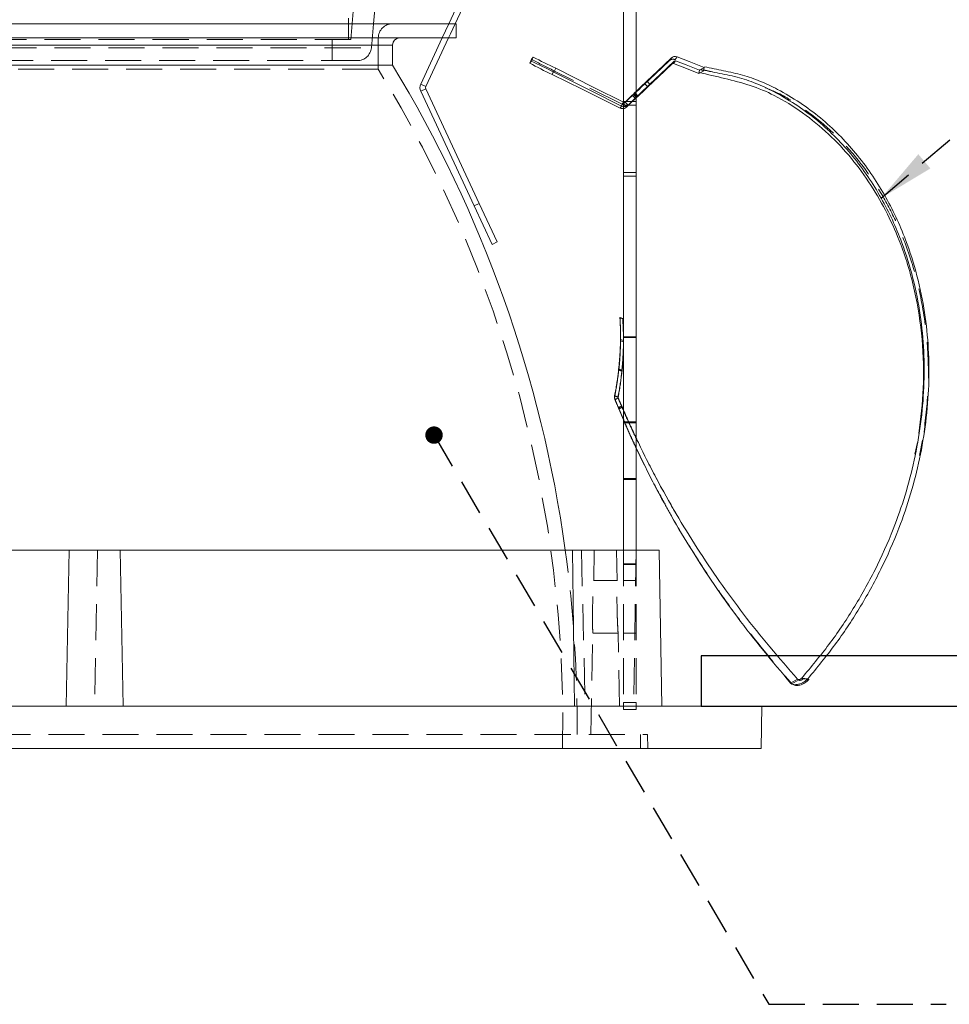
# Model space of a CAD drawing. Units: millimetres. Extents: x -1 to 201, y -13 to 267.
# Drawn here: x 85 to 118, y 36 to 71 of the extents above; entities that cross this region are included whole.
import ezdxf

# ---------------------------------------------------------------- set-up
doc = ezdxf.new("R2010")
doc.units = ezdxf.units.MM
doc.linetypes.add('HIDDEN', pattern=[1.905, 1.27, -0.635])
doc.layers.add('NICHO', color=7, linetype='Continuous')
doc.layers.add('TRACEJADA', color=7, linetype='HIDDEN')
doc.dimstyles.new('SLDDIMSTYLE2', dxfattribs={"dimtxt": 0, "dimasz": 2, "dimexe": 0, "dimexo": 0.0625, "dimgap": 0, "dimtad": 0, "dimtih": 1, "dimtoh": 1, "dimdec": 0, "dimrnd": 1e-09, "dimzin": 0, "dimdsep": 46, "dimtxsty": 'Standard', "dimsah": 1, "dimcen": 0.09, "dimadec": 0, "dimazin": 0, "dimtfac": 2, "dimtdec": 0, "dimtofl": 0, "dimtmove": 0, "dimatfit": 3, "dimfxl": 0, "dimfrac": 2, "dimtolj": 1, "dimtzin": 0, "dimarcsym": 0})
doc.dimstyles.new('SLDDIMSTYLE3', dxfattribs={"dimtxt": 0, "dimasz": 0.615385, "dimexe": 0, "dimexo": 0.0625, "dimgap": 0, "dimtad": 0, "dimtih": 1, "dimtoh": 1, "dimdec": 0, "dimrnd": 1e-09, "dimzin": 0, "dimdsep": 46, "dimtxsty": 'Standard', "dimblk1": 'DOT', "dimblk2": 'DOT', "dimsah": 1, "dimcen": 0.09, "dimadec": 0, "dimazin": 0, "dimtfac": 0.615385, "dimtdec": 0, "dimtofl": 0, "dimtmove": 0, "dimatfit": 3, "dimldrblk": 'DOT', "dimfxl": 0, "dimfrac": 2, "dimtolj": 1, "dimtzin": 0, "dimarcsym": 0})

# ---------------------------------------------------------------- blocks, each defined once
blk = doc.blocks.new('_DOT')
at = {"color": 0, "linetype": 'ByBlock', "lineweight": -2}
blk.add_line((-0.5, 0), (-1, 0), dxfattribs=at)
at = {"color": 0, "linetype": 'ByBlock', "const_width": 0.5}
blk.add_lwpolyline([(-0.25, 0, 1), (0.25, 0, 1)], format="xyb", close=True, dxfattribs=at)

msp = doc.modelspace()

# ---------------------------------------------------------------- hatches: boundary and pattern name
at = {"layer": 'TRACEJADA'}
h = msp.add_hatch(dxfattribs=at)
h.set_pattern_fill('AR-CONC', scale=0.5, style=0)
h.paths.add_polyline_path([(109.1782, 48.6914), (109.1782, 46.9156), (143.795, 46.9156), (143.795, 48.6914)], flags=0)

# ---------------------------------------------------------------- linework, layer by layer
at = {"color": 7, "linetype": 'Continuous', "lineweight": 15}
for p, q in [((102.6641, 76.0733), (100.2823, 70.9656)), ((97.6256, 70.9656), (98.0587, 75.9156)), ((102.8454, 75.9888), (100.3381, 70.6119)), ((106.4404, 72.7303), (106.4404, 52.4156)), ((106.8904, 72.7303), (106.8904, 52.4156)), ((100.3381, 70.9656), (70.3017, 70.9656)), ((100.5444, 70.9656), (100.503, 70.9656)), ((100.5444, 70.4656), (100.5444, 70.9656)), ((100.5444, 70.4656), (70.3017, 70.4656)), ((100.0492, 70.4656), (99.2906, 68.8388)), ((100.2699, 70.4656), (99.4718, 68.7543)), ((98.2944, 69.5069), (98.2944, 70.2156)), ((103.2534, 69.783), (103.1867, 69.6486)), ((98.2944, 69.5069), (72.5137, 69.5069)), ((103.1994, 69.712), (103.1327, 69.5777)), ((108.2247, 69.6478), (108.1524, 69.5527)), ((108.2774, 69.6581), (108.2051, 69.5631)), ((109.1198, 69.3278), (109.2887, 69.4227)), ((104.0524, 69.3952), (103.9857, 69.2608)), ((109.0944, 69.2144), (109.116, 69.3293)), ((99.2906, 68.8388), (99.4718, 68.7543)), ((107.2655, 68.9417), (107.369, 68.8331)), ((99.4718, 68.6697), (99.2906, 68.5852)), ((99.2906, 68.5852), (101.1727, 64.5491)), ((99.4718, 68.6697), (101.3539, 64.6336)), ((106.8904, 68.4328), (106.9196, 68.4021)), ((106.8904, 68.3734), (106.9453, 68.4256)), ((106.3741, 68.064), (106.3222, 67.9957)), ((106.3741, 68.064), (106.4404, 68.1975)), ((106.8962, 68.3609), (106.8904, 68.3553)), ((106.8962, 68.3609), (106.8904, 68.3554)), ((101.1727, 64.5491), (101.3539, 64.6336)), ((101.3539, 64.6336), (101.9878, 63.2741)), ((101.8066, 63.1896), (101.1727, 64.5491)), ((101.9878, 63.2741), (101.8066, 63.1896)), ((106.4126, 60.5705), (106.4125, 60.5698)), ((106.3351, 59.8382), (106.4402, 59.7956)), ((106.3355, 59.8877), (106.3355, 59.869)), ((106.4404, 59.8611), (106.4404, 59.8737)), ((106.2687, 58.7976), (106.3823, 58.7529)), ((106.2698, 58.7893), (106.3833, 58.7447)), ((106.3879, 58.7102), (106.3869, 58.7183)), ((106.2484, 57.815), (106.1274, 57.8622)), ((106.1305, 57.7573), (106.1406, 57.7272)), ((106.1306, 57.7569), (106.1354, 57.7387)), ((106.2521, 57.7814), (106.1406, 57.7273)), ((106.2654, 57.4275), (106.2611, 57.4392)), ((106.2612, 57.4392), (106.4404, 57.017)), ((106.2767, 57.3893), (106.4404, 57.0051)), ((106.376, 57.4947), (106.4404, 57.3493)), ((116.7139, 55.798), (116.8011, 56.2085)), ((86.8904, 52.4156), (83.6984, 52.4156)), ((86.8904, 52.4156), (86.7944, 46.9156)), ((86.8904, 52.4156), (88.6984, 52.4156)), ((88.6984, 52.4156), (88.7944, 46.9156)), ((104.6465, 52.4156), (88.6984, 52.4156)), ((104.6465, 52.4156), (104.7109, 46.9156)), ((107.6984, 52.4156), (104.6465, 52.4156)), ((107.6984, 52.4156), (107.7944, 46.9156)), ((112.3314, 47.7263), (112.5753, 47.8645)), ((111.3206, 46.9156), (59.2682, 46.9156)), ((111.2944, 45.4156), (111.3206, 46.9156)), ((111.2944, 45.4156), (59.2944, 45.4156))]:
    msp.add_line(p, q, dxfattribs=at)
at = {"color": 7, "linetype": 'HIDDEN', "lineweight": 0}
for p, q in [((96.8246, 70.4156), (97.3058, 75.9156)), ((96.7444, 70.4156), (96.7444, 71.1656)), ((97.5518, 70.122), (97.6256, 70.9656)), ((100.2823, 70.9656), (100.0492, 70.4656)), ((100.503, 70.9656), (100.3381, 70.9656)), ((97.7944, 69.3661), (97.7944, 70.4656)), ((100.3381, 70.6119), (100.2699, 70.4656)), ((72.2944, 70.2156), (98.2944, 70.2156)), ((73.0437, 70.122), (97.5515, 70.122)), ((96.8246, 70.4156), (75.3089, 70.4156)), ((96.1694, 69.6656), (96.1694, 70.4156)), ((108.3321, 69.7977), (108.2599, 69.7027)), ((97.0537, 69.6656), (75.1105, 69.6656)), ((108.1212, 69.7564), (108.049, 69.6614)), ((109.2637, 69.3091), (109.2852, 69.424)), ((97.7944, 69.3661), (73.0053, 69.3661)), ((103.9886, 69.3112), (103.9219, 69.1768)), ((109.2677, 69.3076), (109.0989, 69.2127)), ((109.2677, 69.3076), (109.173, 69.3447)), ((109.5775, 69.2673), (109.2756, 69.3404)), ((99.4718, 68.7543), (99.2906, 68.8388)), ((107.1933, 68.8467), (107.2967, 68.7381)), ((99.2906, 68.5852), (99.4718, 68.6697)), ((106.6006, 68.0979), (106.8904, 68.3734)), ((106.7617, 68.439), (106.8651, 68.3304)), ((106.7927, 68.4696), (106.8962, 68.3609)), ((106.8162, 68.5107), (106.8904, 68.4328)), ((106.8419, 68.5343), (106.9453, 68.4256)), ((106.3222, 67.9957), (106.3889, 68.13)), ((106.4408, 68.1983), (106.3889, 68.13)), ((106.8904, 68.2285), (106.4404, 68.2285)), ((106.4404, 68.2284), (106.8904, 68.2284)), ((106.4404, 68.1975), (106.4408, 68.1983)), ((106.4404, 68.0975), (106.8904, 68.0975)), ((106.4972, 68.2065), (106.4459, 68.139)), ((106.5494, 68.0304), (106.4459, 68.139)), ((106.6006, 68.0979), (106.4972, 68.2065)), ((106.6006, 68.0979), (106.5494, 68.0304)), ((106.4404, 65.7287), (106.8904, 65.7287)), ((106.4404, 65.5978), (106.8904, 65.5978)), ((106.4404, 65.5976), (106.8904, 65.5976)), ((106.3353, 60.0183), (106.3355, 59.8877)), ((106.3355, 59.869), (106.3356, 59.7929)), ((106.3357, 59.793), (106.4404, 59.7505)), ((106.4404, 59.9251), (106.8904, 59.9251)), ((106.4404, 59.9033), (106.8904, 59.9033)), ((106.2736, 58.763), (106.3869, 58.7184)), ((106.2747, 58.7547), (106.3879, 58.7102)), ((106.1276, 57.8622), (106.1323, 57.8444)), ((106.2528, 57.7973), (106.132, 57.8445)), ((106.2567, 57.7632), (106.1455, 57.7089)), ((106.2526, 57.7817), (106.2572, 57.7634)), ((106.2572, 57.7634), (106.2536, 57.7765)), ((106.2641, 57.4268), (106.3797, 57.4826)), ((106.2717, 57.4006), (106.3869, 57.4566)), ((106.4404, 56.9321), (106.8904, 56.9321)), ((106.4404, 56.9255), (106.8904, 56.9255)), ((106.4404, 56.9037), (106.8904, 56.9037)), ((106.4404, 56.8972), (106.8904, 56.8972)), ((116.8762, 55.7443), (116.9877, 56.2873)), ((116.7363, 55.7932), (116.7568, 55.8968)), ((106.4404, 54.9324), (106.8904, 54.9324)), ((106.4404, 54.9258), (106.8904, 54.9258)), ((106.4404, 54.904), (106.8904, 54.904)), ((106.4404, 54.8975), (106.8904, 54.8975)), ((87.8904, 52.4156), (87.7944, 46.9156)), ((104.9571, 52.4156), (105.0934, 46.9156)), ((105.3889, 51.3286), (105.4078, 52.4156)), ((106.2173, 51.3291), (106.1984, 52.4156)), ((106.4404, 52.4156), (106.4404, 47.0361)), ((106.8904, 52.4156), (106.7944, 46.9156)), ((106.8904, 52.4156), (106.8904, 47.0361)), ((106.4404, 51.9263), (106.8904, 51.9263)), ((106.4404, 51.9045), (106.8904, 51.9045)), ((106.2168, 51.3406), (105.3883, 51.3406)), ((106.8904, 51.3406), (106.4404, 51.3406)), ((105.3503, 49.812), (105.3508, 49.7623)), ((105.3508, 49.7623), (105.3524, 49.684)), ((106.2324, 49.8076), (106.2342, 49.7687)), ((106.2342, 49.7687), (106.2386, 49.6834)), ((105.2944, 45.9156), (105.357, 49.5022)), ((105.3565, 49.4906), (106.2487, 49.4906)), ((106.2944, 46.9156), (106.2492, 49.5027)), ((106.4404, 49.4906), (106.8904, 49.4906)), ((112.619, 47.836), (112.3763, 47.6971)), ((106.4404, 47.0361), (106.8904, 47.0361)), ((106.4404, 47.0361), (106.4404, 46.7962)), ((106.8904, 47.0361), (106.8904, 46.7962)), ((106.4404, 46.7962), (106.8904, 46.7962)), ((63.3031, 45.9156), (107.2857, 45.9156)), ((107.0444, 45.4156), (107.0444, 45.9156)), ((107.2944, 45.4156), (107.2857, 45.9156))]:
    msp.add_line(p, q, dxfattribs=at)
at = {"color": 8, "linetype": 'Continuous', "lineweight": 15}
for p, q in [((98.2944, 70.2156), (72.5137, 70.2156)), ((112.7259, 47.9024), (112.7267, 47.9019))]:
    msp.add_line(p, q, dxfattribs=at)
at = {"color": 7, "linetype": 'Continuous', "lineweight": 15, "flags": 128}
for points in [[(103.2534, 69.783), (103.2232, 69.7432), (103.1994, 69.712)], [(109.2887, 69.4227), (108.753, 69.6327), (108.3321, 69.7977)], [(103.1867, 69.6486), (103.1565, 69.6089), (103.1327, 69.5777)], [(108.1212, 69.7564), (107.642, 69.3002), (107.2655, 68.9417)], [(108.1524, 69.5527), (107.6732, 69.0965), (107.2967, 68.7381)], [(108.2247, 69.6478), (107.7455, 69.1916), (107.369, 68.8331)], [(109.0989, 69.2127), (108.5984, 69.4089), (108.2051, 69.5631)], [(109.1198, 69.3278), (108.6481, 69.5128), (108.2774, 69.6581)], [(106.3222, 67.9957), (104.978, 68.6571), (103.9219, 69.1768)], [(103.9857, 69.2608), (105.3232, 68.5906), (106.3741, 68.064)], [(104.0524, 69.3952), (105.3899, 68.7249), (106.4408, 68.1983)], [(107.369, 68.8331), (107.2528, 68.7222), (107.1494, 68.6234), (107.0622, 68.5399), (106.994, 68.4744), (106.9471, 68.4291), (106.9229, 68.4055), (106.9223, 68.4043), (106.9453, 68.4256)], [(106.4403, 59.7898), (106.4404, 59.8329), (106.4404, 59.8522)], [(106.2698, 58.7893), (106.2696, 58.7913), (106.2691, 58.7944), (106.2687, 58.7975)], [(106.2484, 57.8149), (106.2506, 57.8061), (106.2528, 57.7973)], [(116.8999, 55.7394), (116.9102, 55.7913), (116.9205, 55.8432)], [(112.7266, 47.9018), (112.8327, 47.8884), (112.9389, 47.875)], [(112.3327, 47.7272), (112.3552, 47.7126), (112.3775, 47.6981)], [(112.4279, 47.6761), (112.4501, 47.6617), (112.4722, 47.6473)], [(112.9389, 47.875), (112.9604, 47.8612), (112.9818, 47.8475)]]:
    msp.add_lwpolyline(points, dxfattribs=at)
at = {"color": 7, "linetype": 'HIDDEN', "lineweight": 0, "flags": 128}
for points in [[(108.049, 69.6614), (107.5698, 69.2052), (107.1933, 68.8467)], [(106.3889, 68.13), (105.0447, 68.7915), (103.9886, 69.3112)], [(106.7927, 68.4696), (106.7663, 68.4438), (106.7634, 68.4404), (106.7841, 68.4595), (106.8278, 68.5005), (106.893, 68.562), (106.9776, 68.642), (107.0788, 68.738), (107.1933, 68.8467)], [(106.7927, 68.4696), (106.5985, 68.2844), (106.4459, 68.139)], [(106.4972, 68.2065), (106.6902, 68.39), (106.8419, 68.5343)], [(106.8904, 68.5829), (106.8436, 68.5378), (106.8195, 68.5142), (106.8189, 68.513), (106.8419, 68.5343)], [(106.8904, 68.3554), (106.702, 68.1758), (106.5494, 68.0304)], [(106.8904, 68.3553), (106.8697, 68.3351), (106.8668, 68.3317), (106.8876, 68.3508), (106.8904, 68.3535)], [(106.336, 59.8877), (106.3361, 59.9213), (106.3362, 59.9536)], [(106.2747, 58.7547), (106.2744, 58.7567), (106.274, 58.7597), (106.2736, 58.7628)], [(107.7872, 54.2335), (107.7612, 54.2814), (107.7353, 54.3295)], [(112.7267, 47.9019), (112.7476, 47.8883), (112.7691, 47.8743)], [(112.6212, 47.8504), (112.6409, 47.8376), (112.6646, 47.8221)], [(112.9818, 47.8475), (112.8757, 47.8606), (112.7698, 47.8737)]]:
    msp.add_lwpolyline(points, dxfattribs=at)
at = {"color": 7, "linetype": 'HIDDEN', "lineweight": 0}
for centre, radius, start, end in [((98.2944, 70.4656), 0.5, 90, 180), ((97.0537, 70.1656), 0.5, 270, 355), ((114.8508, 91.6734), 24.8607, 242.05238, 244.09236), ((108.1869, 69.5165), 0.2, 68.58855, 133.59072), ((60.304, 46.3341), 44, 358.80382, 31.56413), ((99.2649, 55.4786), 7.3915, 15.73231, 15.82883), ((99.8632, 55.6469), 6.7699, 15.40072, 15.50586), ((60.304, 46.3341), 44.5, 359.46111, 7.85475)]:
    msp.add_arc(centre, radius, start, end, dxfattribs=at)
at = {"color": 7, "linetype": 'Continuous', "lineweight": 15}
for centre, radius, start, end in [((98.5444, 70.2156), 0.25, 90, 180), ((92.6681, 46.9567), 25.1612, 63.09885, 65.12147), ((108.2591, 69.6116), 0.2, 68.58932, 133.59092), ((60.304, 46.3341), 44.5, 7.85475, 31.38171), ((114.787, 91.5448), 24.8672, 242.05253, 244.09199), ((92.6042, 46.8282), 25.1547, 63.09848, 65.12162), ((108.1869, 69.5165), 0.05, 68.58785, 133.5918), ((108.2591, 69.6116), 0.05, 68.58738, 133.59226), ((99.5625, 68.712), 0.3, 155, 205), ((99.5625, 68.712), 0.1, 155, 205), ((183.6335, -11.2649), 110.7482, 133.595568, 133.864146), ((39.0022, 140.4883), 99.0567, 313.262858, 313.586472), ((106.2972, 60.6132), 0.017, 354.06491, 356.40781), ((104.7151, 58.5153), 1.684, 7.82869, 8.10847), ((102.7739, 56.4651), 3.6226, 14.78104, 14.9803)]:
    msp.add_arc(centre, radius, start, end, dxfattribs=at)
for points, knots in [([(112.9389, 47.875), (113.2645, 48.2703), (113.9156, 49.061), (114.7751, 50.3549), (115.5348, 51.7261), (116.1314, 53.0828), (116.5768, 54.3885), (116.8967, 55.6381), (117.1141, 56.9217), (117.2194, 58.22), (117.2069, 59.5115), (117.0744, 60.8025), (116.8112, 62.0909), (116.3664, 63.4932), (115.8008, 64.6976), (115.1732, 65.6986), (114.6371, 66.4106), (114.0429, 67.0651), (113.3859, 67.6637), (112.6628, 68.2003), (111.9482, 68.6249), (111.2712, 68.945), (110.635, 69.173), (109.9669, 69.3058), (109.5195, 69.4033), (109.2958, 69.452)], [0, 0, 0, 0, 0.0580593, 0.1161145, 0.1758976, 0.2356736, 0.2839525, 0.3322282, 0.3818322, 0.4314306, 0.4797827, 0.5281288, 0.5784028, 0.6286651, 0.6947046, 0.7286277, 0.762546, 0.7956533, 0.8287568, 0.8631896, 0.8976191, 0.9228466, 0.948053, 0.9740189, 1, 1, 1, 1]), ([(116.8562, 56.5218), (116.921, 57.0539), (117.055, 58.1556), (117.0007, 59.8452), (116.7436, 61.5505), (116.3061, 63.0298), (115.7621, 64.2693), (115.182, 65.2853), (114.4917, 66.2342), (113.686, 67.0937), (112.7721, 67.8404), (111.8455, 68.4279), (110.9085, 68.8109), (110.0105, 69.0384), (109.4082, 69.1777), (109.1069, 69.2474)], [0, 0, 0, 0, 0.0968788, 0.2005807, 0.3046786, 0.408238, 0.4786207, 0.5491879, 0.6195158, 0.690464, 0.7616999, 0.8325846, 0.8881066, 0.9440338, 1, 1, 1, 1]), ([(112.7266, 47.9018), (113.0527, 48.2924), (113.7048, 49.0735), (114.5673, 50.3531), (115.3312, 51.7101), (115.9328, 53.0537), (116.3841, 54.3473), (116.7101, 55.5861), (116.9347, 56.8591), (117.048, 58.1476), (117.0444, 59.4301), (116.9215, 60.7129), (116.6687, 61.994), (116.2364, 63.389), (115.683, 64.5878), (115.0668, 65.5848), (114.5395, 66.2946), (113.9544, 66.9479), (113.3066, 67.5461), (112.592, 68.0825), (111.8763, 68.513), (111.1872, 68.8425), (110.5262, 69.0825), (109.8287, 69.2142), (109.361, 69.3106), (109.1271, 69.3588)], [0, 0, 0, 0, 0.0578065, 0.1156088, 0.1751305, 0.2346451, 0.2826926, 0.3307371, 0.3801029, 0.4294632, 0.477584, 0.5256987, 0.5757346, 0.6257587, 0.691418, 0.7251467, 0.758871, 0.7917879, 0.8247005, 0.8589442, 0.8931864, 0.9194549, 0.9456995, 0.9728383, 1, 1, 1, 1]), ([(106.4404, 68.0471), (106.4306, 68.0475), (106.4074, 68.0483), (106.3863, 68.0583), (106.3741, 68.064)], [0, 0, 0, 0, 0.4208961, 1, 1, 1, 1]), ([(106.3222, 67.9957), (106.3436, 67.9871), (106.3818, 67.9718), (106.4225, 67.9769), (106.4404, 67.9791)], [0, 0, 0, 0, 0.5603053, 1, 1, 1, 1]), ([(106.3351, 59.8382), (106.3354, 59.8595), (106.3368, 59.9661), (106.3357, 60.1487), (106.3285, 60.3854), (106.319, 60.5366), (106.3142, 60.6122)], [0, 0, 0, 0, 0.0820411, 0.4102067, 0.705098, 1, 1, 1, 1]), ([(106.3142, 60.6122), (106.3325, 60.6043), (106.3652, 60.5902), (106.3981, 60.5765), (106.4126, 60.5705)], [0, 0, 0, 0, 0.55925789, 1, 1, 1, 1]), ([(106.3142, 60.6115), (106.3155, 60.5893), (106.3221, 60.4786), (106.3307, 60.2885), (106.3337, 60.1197), (106.3352, 60.0402)], [0, 0, 0, 0, 0.1167953, 0.5839779, 1, 1, 1, 1]), ([(106.4402, 59.8737), (106.4395, 59.9542), (106.4382, 60.1113), (106.4287, 60.3435), (106.4179, 60.4948), (106.4126, 60.5705)], [0, 0, 0, 0, 0.344492, 0.6722405, 1, 1, 1, 1]), ([(106.3351, 59.8385), (106.3348, 59.8163), (106.3341, 59.7722), (106.3303, 59.6321), (106.3242, 59.4891), (106.3163, 59.3468), (106.3068, 59.2063), (106.2939, 59.0501), (106.2815, 58.9201), (106.2709, 58.8202), (106.2695, 58.8055), (106.2687, 58.7976)], [0, 0, 0, 0, 0.128479, 0.2553694, 0.3717847, 0.4252738, 0.5302794, 0.6358318, 0.7455024, 0.8620096, 1, 1, 1, 1]), ([(106.4402, 59.7958), (106.44, 59.7736), (106.4397, 59.7295), (106.4371, 59.5894), (106.4322, 59.4464), (106.4255, 59.3037), (106.4171, 59.1628), (106.4054, 59.006), (106.394, 58.8755), (106.3843, 58.7755), (106.3829, 58.7608), (106.3822, 58.7529)], [0, 0, 0, 0, 0.1282717, 0.2549799, 0.3713954, 0.4249658, 0.5301977, 0.635965, 0.7457881, 0.8623324, 1, 1, 1, 1]), ([(106.3879, 58.7102), (106.3887, 58.7165), (106.3902, 58.7291), (106.4001, 58.8321), (106.4124, 58.9807), (106.4239, 59.1559), (106.4324, 59.3318), (106.4374, 59.4926), (106.4398, 59.627), (106.4403, 59.7121), (106.4403, 59.7401), (106.4404, 59.7505)], [0, 0, 0, 0, 0.1304206, 0.2598332, 0.3833944, 0.4990534, 0.6073181, 0.7125232, 0.8196808, 0.9331515, 1, 1, 1, 1]), ([(106.1277, 57.8622), (106.1409, 57.9301), (106.1675, 58.0656), (106.2033, 58.2845), (106.2326, 58.4827), (106.2535, 58.6435), (106.2674, 58.7629), (106.269, 58.7802), (106.2699, 58.7894)], [0, 0, 0, 0, 0.1624942, 0.3243416, 0.4815661, 0.6408223, 0.8077113, 1, 1, 1, 1]), ([(106.2484, 57.815), (106.2611, 57.8833), (106.2864, 58.0195), (106.3213, 58.2391), (106.3489, 58.4379), (106.3684, 58.5991), (106.3811, 58.7184), (106.3826, 58.7356), (106.3833, 58.7448)], [0, 0, 0, 0, 0.1629342, 0.3250588, 0.4823918, 0.6419106, 0.8089002, 1, 1, 1, 1]), ([(106.3869, 58.7185), (106.386, 58.7107), (106.3842, 58.6952), (106.3703, 58.5678), (106.3476, 58.3851), (106.317, 58.1713), (106.2838, 57.9671), (106.2623, 57.8493), (106.2528, 57.7973)], [0, 0, 0, 0, 0.1880067, 0.3743579, 0.5508593, 0.7164242, 0.8748247, 1, 1, 1, 1]), ([(106.1276, 57.8622), (106.1247, 57.8376), (106.1205, 57.8024), (106.1282, 57.7679), (106.1305, 57.7573)], [0, 0, 0, 0, 0.6953277, 1, 1, 1, 1]), ([(106.2654, 57.4274), (106.2625, 57.4341), (106.2569, 57.4476), (106.2119, 57.5553), (106.1637, 57.6696), (106.1396, 57.7269)], [0, 0, 0, 0, 0.3330792, 0.666152, 1, 1, 1, 1]), ([(106.1455, 57.7089), (106.1698, 57.651), (106.2182, 57.5353), (106.264, 57.4247), (106.2703, 57.4092), (106.2735, 57.4014)], [0, 0, 0, 0, 0.33360105, 0.66721884, 1, 1, 1, 1]), ([(106.2486, 57.8149), (106.2481, 57.81), (106.2472, 57.802), (106.2492, 57.7907), (106.2514, 57.7847), (106.2526, 57.7817)], [0, 0, 0, 0, 0.43540822, 0.71634809, 1, 1, 1, 1]), ([(106.3795, 57.4825), (106.3766, 57.4892), (106.3707, 57.5025), (106.3244, 57.6097), (106.2762, 57.7241), (106.2521, 57.7814)], [0, 0, 0, 0, 0.3330429, 0.6660831, 1, 1, 1, 1]), ([(106.2608, 57.4391), (106.2725, 57.4446), (106.2957, 57.4556), (106.3341, 57.4742), (106.3609, 57.4873), (106.376, 57.4947)], [0, 0, 0, 0, 0.3019064, 0.6038174, 1, 1, 1, 1]), ([(106.8904, 56.3595), (106.9147, 56.3071), (107.1388, 55.8257), (107.5973, 54.9316), (108.2881, 53.6909), (109.0314, 52.4805), (109.8235, 51.302), (110.9656, 49.7307), (111.9251, 48.6183), (112.5753, 47.8645)], [0, 0, 0, 0, 0.0168885, 0.1553161, 0.2937424, 0.4321688, 0.5705945, 0.7090196, 1, 1, 1, 1]), ([(106.8904, 56.0166), (107.0752, 55.6306), (107.4645, 54.8177), (108.1229, 53.6106), (108.8483, 52.3896), (109.6253, 51.2009), (110.7462, 49.6142), (111.6911, 48.4889), (112.3315, 47.7263)], [0, 0, 0, 0, 0.1290302, 0.2717498, 0.4144669, 0.5571843, 0.6999009, 1, 1, 1, 1]), ([(106.8904, 56.0073), (107.0797, 55.6097), (107.3646, 55.0112), (107.6859, 54.4316), (107.7938, 54.237)], [0, 0, 0, 0, 0.6643321, 1, 1, 1, 1]), ([(112.5762, 47.8652), (112.5794, 47.8621), (112.5859, 47.8559), (112.6018, 47.8503), (112.6294, 47.8495), (112.6685, 47.86), (112.704, 47.8795), (112.7209, 47.8972), (112.7259, 47.9024)], [0, 0, 0, 0, 0.07919894, 0.15807802, 0.29409622, 0.56515437, 0.87160314, 1, 1, 1, 1]), ([(112.9361, 47.8774), (112.89, 47.8337), (112.7968, 47.7454), (112.635, 47.6839), (112.5002, 47.6648), (112.4148, 47.6765), (112.3608, 47.6972), (112.3415, 47.7178), (112.3327, 47.7272)], [0, 0, 0, 0, 0.2790298, 0.564066, 0.7497402, 0.8765087, 0.9433286, 1, 1, 1, 1]), ([(112.979, 47.8499), (112.9332, 47.8061), (112.8408, 47.7174), (112.6799, 47.6571), (112.5535, 47.6347), (112.4923, 47.6462), (112.4726, 47.6499)], [0, 0, 0, 0, 0.33234, 0.6717109, 0.8942814, 1, 1, 1, 1])]:
    msp.add_open_spline(points, degree=3, knots=knots, dxfattribs=at)
at = {"color": 7, "linetype": 'HIDDEN', "lineweight": 0}
for points, knots in [([(117.0359, 56.5725), (117.0978, 57.1121), (117.2257, 58.2257), (117.1595, 59.93), (116.8891, 61.6456), (116.4384, 63.1328), (115.882, 64.378), (115.2907, 65.3987), (114.5883, 66.3501), (113.7713, 67.2132), (112.8424, 67.9529), (112.0602, 68.4692), (111.5638, 68.6621), (111.4358, 68.7119)], [0, 0, 0, 0, 0.1135618, 0.234393, 0.3556849, 0.4763501, 0.5584454, 0.6407552, 0.7227852, 0.8055337, 0.888616, 0.9712888, 1, 1, 1, 1]), ([(106.3889, 68.13), (106.3961, 68.1276), (106.4094, 68.1232), (106.4304, 68.1272), (106.4407, 68.1351), (106.4459, 68.139)], [0, 0, 0, 0, 0.368887, 0.6836709, 1, 1, 1, 1]), ([(106.6006, 68.0979), (106.5827, 68.0841), (106.5468, 68.0565), (106.4884, 68.0402), (106.4532, 68.0453), (106.4404, 68.0471)], [0, 0, 0, 0, 0.3889341, 0.7778579, 1, 1, 1, 1]), ([(106.4404, 67.9791), (106.4453, 67.9792), (106.4728, 67.9799), (106.5115, 67.999), (106.5391, 68.0219), (106.5494, 68.0304)], [0, 0, 0, 0, 0.119256, 0.6731774, 1, 1, 1, 1]), ([(106.4972, 68.2065), (106.4911, 68.2021), (106.4799, 68.194), (106.4589, 68.1917), (106.4469, 68.1961), (106.4408, 68.1983)], [0, 0, 0, 0, 0.3689015, 0.6836951, 1, 1, 1, 1]), ([(106.3142, 60.6115), (106.3324, 60.6036), (106.3651, 60.5895), (106.398, 60.5758), (106.4125, 60.5698)], [0, 0, 0, 0, 0.5592535, 1, 1, 1, 1]), ([(106.4125, 60.5698), (106.414, 60.5476), (106.4215, 60.4369), (106.4312, 60.2452), (106.4388, 60.0073), (106.4396, 59.8579), (106.44, 59.7898)], [0, 0, 0, 0, 0.0857583, 0.4287928, 0.7395068, 1, 1, 1, 1]), ([(106.2747, 58.7546), (106.2755, 58.7609), (106.2771, 58.7735), (106.2881, 58.8766), (106.3017, 59.0252), (106.3145, 59.2002), (106.3243, 59.3756), (106.3306, 59.5358), (106.334, 59.6698), (106.3352, 59.7547), (106.3355, 59.7826), (106.3356, 59.793)], [0, 0, 0, 0, 0.1307344, 0.2604406, 0.3841166, 0.499649, 0.6076958, 0.7127051, 0.8197291, 0.9331611, 1, 1, 1, 1]), ([(106.2736, 58.763), (106.2726, 58.7552), (106.2707, 58.7397), (106.2555, 58.6123), (106.2311, 58.4296), (106.1986, 58.2163), (106.1649, 58.0129), (106.1423, 57.8959), (106.1323, 57.8444)], [0, 0, 0, 0, 0.1885007, 0.375319, 0.5520228, 0.717438, 0.8755697, 1, 1, 1, 1]), ([(106.1382, 57.7393), (106.1341, 57.7531), (106.1238, 57.7874), (106.1291, 57.823), (106.1323, 57.8444)], [0, 0, 0, 0, 0.3996846, 1, 1, 1, 1]), ([(106.2567, 57.7632), (106.281, 57.7054), (106.3297, 57.5898), (106.377, 57.4798), (106.3835, 57.4643), (106.3868, 57.4566)], [0, 0, 0, 0, 0.3333056, 0.66662341, 1, 1, 1, 1]), ([(106.2752, 57.3886), (106.2967, 57.399), (106.335, 57.4175), (106.3732, 57.4365), (106.39, 57.4448)], [0, 0, 0, 0, 0.5603006, 1, 1, 1, 1]), ([(106.39, 57.4448), (106.4852, 57.2288), (106.6757, 56.7968), (107.0784, 55.9425), (107.6182, 54.8927), (108.0816, 54.0422), (108.3424, 53.6208), (108.3546, 53.601)], [0, 0, 0, 0, 0.1639477, 0.3278958, 0.6558445, 0.983791, 1, 1, 1, 1]), ([(106.4404, 57.3493), (106.5138, 57.181), (106.6589, 56.8488), (106.8139, 56.5211), (106.8904, 56.3595)], [0, 0, 0, 0, 0.5065434, 1, 1, 1, 1]), ([(106.4404, 57.017), (106.473, 56.9399), (106.5977, 56.6449), (106.7459, 56.3104), (106.8704, 56.0573), (106.8904, 56.0166)], [0, 0, 0, 0, 0.2288899, 0.8758999, 1, 1, 1, 1]), ([(106.4404, 57.0051), (106.4782, 56.9159), (106.6081, 56.6094), (106.7573, 56.2762), (106.8762, 56.0359), (106.8904, 56.0073)], [0, 0, 0, 0, 0.2653898, 0.9123269, 1, 1, 1, 1]), ([(107.7938, 54.237), (107.9121, 54.017), (108.2539, 53.381), (108.874, 52.3597), (109.6503, 51.1747), (110.7785, 49.5884), (111.7299, 48.4623), (112.3763, 47.6971)], [0, 0, 0, 0, 0.0936428, 0.2706625, 0.447683, 0.6247021, 1, 1, 1, 1]), ([(105.3565, 49.5023), (105.3565, 49.5022), (105.3564, 49.5021), (105.3532, 49.6209), (105.3494, 49.829), (105.3478, 50.1073), (105.3508, 50.4193), (105.3588, 50.7306), (105.3702, 51.0077), (105.3812, 51.214), (105.3884, 51.3303), (105.3883, 51.3291), (105.3883, 51.3286)], [0, 0, 0, 0, 0.071652, 0.1790081, 0.2863994, 0.3938052, 0.5011485, 0.6084431, 0.7158182, 0.8233259, 0.9308294, 1, 1, 1, 1]), ([(106.2487, 49.5027), (106.2487, 49.5021), (106.2488, 49.5005), (106.2419, 49.6157), (106.2312, 49.8209), (106.2201, 50.0976), (106.2122, 50.4091), (106.209, 50.7214), (106.2103, 51), (106.2138, 51.2089), (106.2168, 51.3286), (106.2168, 51.329), (106.2168, 51.3291)], [0, 0, 0, 0, 0.0684333, 0.1756369, 0.2829596, 0.3904508, 0.4979597, 0.6053499, 0.7126564, 0.8199986, 0.9274015, 1, 1, 1, 1]), ([(112.7691, 47.8743), (112.7574, 47.8633), (112.7337, 47.841), (112.6954, 47.8268), (112.6641, 47.8211), (112.6437, 47.8222), (112.6284, 47.8283), (112.6224, 47.8342), (112.6198, 47.8367)], [0, 0, 0, 0, 0.28571803, 0.57477323, 0.71298215, 0.85220669, 0.93507347, 1, 1, 1, 1])]:
    msp.add_open_spline(points, degree=3, knots=knots, dxfattribs=at)
at = {"layer": 'NICHO'}
for p, q in [((143.795, 48.6914), (109.1782, 48.6914)), ((109.1782, 48.6914), (109.1782, 46.9156)), ((109.1782, 46.9156), (143.795, 46.9156))]:
    msp.add_line(p, q, dxfattribs=at)

# ---------------------------------------------------------------- leaders
at = {"layer": 'TRACEJADA'}
for points, dimstyle in [([(115.5245, 64.821), (122.8553, 71.0526), (129.1053, 71.0526)], 'SLDDIMSTYLE2'), ([(99.7595, 56.4666), (111.5614, 36.4035), (117.8114, 36.4035)], 'SLDDIMSTYLE3')]:
    msp.add_leader(points, dimstyle=dimstyle, dxfattribs=at)

doc.saveas('drawing.dxf')
